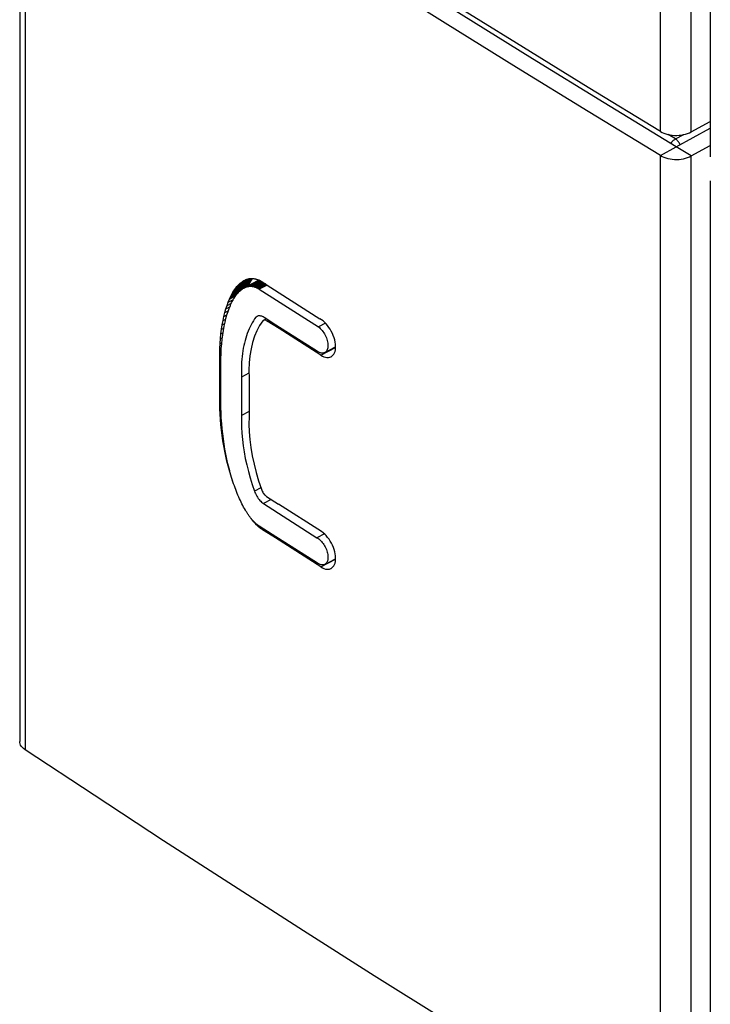
# Model space of a CAD drawing. Units: millimetres. Extents: x -31 to 33, y -57 to 69.
# Drawn here: x -30 to -14, y -35 to -13 of the extents above; entities that cross this region are included whole.
import ezdxf

# ---------------------------------------------------------------- set-up
doc = ezdxf.new("R2010")
doc.units = ezdxf.units.MM
doc.header["$LTSCALE"] = 16.335
doc.layers.get('0').update_dxf_attribs({"linetype": 'CONTINUOUS'})
doc.layers.add('ASSI', color=7, linetype='CONTINUOUS')
doc.layers.add('RACCORDO', color=7, linetype='CONTINUOUS')

msp = doc.modelspace()

# ---------------------------------------------------------------- linework, layer by layer
at = {"color": 253, "linetype": 'CONTINUOUS'}
for p, q in [((-15.586, -15.065), (-15.586, 7.756)), ((-14.879, -15.075), (-14.879, 7.745)), ((-30.123, -6.392), (-30.123, -29.212)), ((-15.586, -15.616), (-15.224, -15.417)), ((-14.879, -15.626), (-15.224, -15.417)), ((-15.586, -38.436), (-15.586, -15.616)), ((-14.879, -38.446), (-14.879, -15.626)), ((-25.314, -18.662), (-24.941, -18.469)), ((-25.295, -18.638), (-24.923, -18.445)), ((-25.277, -18.615), (-24.922, -18.431)), ((-25.258, -18.593), (-24.945, -18.431)), ((-25.239, -18.573), (-24.969, -18.433)), ((-25.219, -18.554), (-24.992, -18.436)), ((-25.199, -18.536), (-25.025, -18.446)), ((-25.399, -18.801), (-25.177, -18.686)), ((-25.382, -18.77), (-25.01, -18.578)), ((-25.366, -18.741), (-24.993, -18.549)), ((-25.349, -18.713), (-24.976, -18.521)), ((-25.331, -18.687), (-24.959, -18.494)), ((-25.445, -18.899), (-25.305, -18.826)), ((-25.43, -18.865), (-25.287, -18.791)), ((-25.415, -18.832), (-25.231, -18.737)), ((-24.581, -19.403), (-24.55, -19.387)), ((-25.665, -20.033), (-25.631, -20.015)), ((-23.356, -20.185), (-23.018, -20.008)), ((-25.67, -20.275), (-25.641, -20.26)), ((-25.669, -20.152), (-25.641, -20.138)), ((-25.67, -21.161), (-25.643, -21.147)), ((-25.669, -21.285), (-25.64, -21.27)), ((-25.666, -21.409), (-25.637, -21.394)), ((-25.66, -21.532), (-25.637, -21.521)), ((-25.476, -22.718), (-25.469, -22.715)), ((-25.461, -22.773), (-25.457, -22.771)), ((-25.446, -22.827), (-25.442, -22.825)), ((-25.431, -22.88), (-25.427, -22.878)), ((-24.924, -23.96), (-24.919, -23.958)), ((-24.912, -23.975), (-24.905, -23.971)), ((-24.888, -24.003), (-24.882, -23.999)), ((-24.876, -24.016), (-24.87, -24.013)), ((-24.864, -24.029), (-24.858, -24.026)), ((-24.852, -24.042), (-24.842, -24.037)), ((-24.84, -24.055), (-24.83, -24.05)), ((-24.828, -24.067), (-24.814, -24.059)), ((-24.815, -24.078), (-24.801, -24.071)), ((-24.803, -24.09), (-24.789, -24.083)), ((-24.791, -24.101), (-24.772, -24.091)), ((-24.778, -24.112), (-24.759, -24.102)), ((-24.766, -24.122), (-24.741, -24.109)), ((-24.754, -24.132), (-24.726, -24.118)), ((-24.741, -24.142), (-24.712, -24.127)), ((-24.728, -24.151), (-24.699, -24.136)), ((-24.716, -24.16), (-24.685, -24.144)), ((-24.703, -24.169), (-24.672, -24.153)), ((-24.691, -24.177), (-24.659, -24.161)), ((-23.356, -25.03), (-23.018, -24.853))]:
    msp.add_line(p, q, dxfattribs=at)
at = {"color": 7, "linetype": 'CONTINUOUS'}
for p, q in [((-14.443, 7.177), (-14.443, -15.644)), ((-30.246, -6.202), (-30.246, -29.022)), ((-14.879, -15.075), (-14.443, -14.835)), ((-15.224, -15.417), (-14.443, -14.988)), ((-14.879, -15.626), (-14.443, -15.387)), ((-14.443, -16.195), (-14.443, -39.015)), ((-25.179, -18.52), (-25.048, -18.452)), ((-25.158, -18.505), (-25.092, -18.47)), ((-25.116, -18.478), (-25.094, -18.467)), ((-25.094, -18.467), (-25.072, -18.456)), ((-25.072, -18.456), (-25.061, -18.452)), ((-25.061, -18.452), (-25.05, -18.448)), ((-25.05, -18.448), (-25.039, -18.444)), ((-25.039, -18.444), (-25.027, -18.441)), ((-25.027, -18.441), (-25.016, -18.438)), ((-25.016, -18.438), (-25.005, -18.435)), ((-25.005, -18.435), (-24.993, -18.433)), ((-24.993, -18.433), (-24.982, -18.431)), ((-24.982, -18.431), (-24.97, -18.43)), ((-24.97, -18.43), (-24.958, -18.429)), ((-24.959, -18.494), (-24.941, -18.469)), ((-24.958, -18.429), (-24.947, -18.429)), ((-24.947, -18.429), (-24.935, -18.429)), ((-24.941, -18.469), (-24.923, -18.445)), ((-24.935, -18.429), (-24.923, -18.429)), ((-24.923, -18.429), (-24.912, -18.43)), ((-24.923, -18.445), (-24.915, -18.435)), ((-24.912, -18.43), (-24.9, -18.431)), ((-24.9, -18.431), (-24.888, -18.432)), ((-24.888, -18.432), (-24.876, -18.434)), ((-24.876, -18.434), (-24.864, -18.436)), ((-24.864, -18.436), (-24.852, -18.439)), ((-24.852, -18.439), (-24.84, -18.442)), ((-24.84, -18.442), (-24.828, -18.446)), ((-24.828, -18.446), (-24.815, -18.45)), ((-24.815, -18.45), (-24.803, -18.454)), ((-24.803, -18.454), (-24.791, -18.459)), ((-24.791, -18.459), (-24.778, -18.464)), ((-24.778, -18.464), (-24.766, -18.469)), ((-24.766, -18.469), (-24.754, -18.475)), ((-25.349, -18.713), (-25.331, -18.687)), ((-25.331, -18.687), (-25.314, -18.662)), ((-25.314, -18.662), (-25.295, -18.638)), ((-25.295, -18.638), (-25.277, -18.615)), ((-25.277, -18.615), (-25.258, -18.593)), ((-25.258, -18.593), (-25.239, -18.573)), ((-25.239, -18.573), (-25.219, -18.554)), ((-25.219, -18.554), (-25.199, -18.536)), ((-25.199, -18.536), (-25.179, -18.52)), ((-25.179, -18.52), (-25.158, -18.505)), ((-25.158, -18.505), (-25.137, -18.491)), ((-25.137, -18.491), (-25.116, -18.478)), ((-25.022, -18.599), (-25.01, -18.578)), ((-25.01, -18.578), (-24.993, -18.549)), ((-24.993, -18.549), (-24.976, -18.521)), ((-24.976, -18.521), (-24.959, -18.494)), ((-24.754, -18.475), (-24.741, -18.482)), ((-24.741, -18.482), (-24.728, -18.488)), ((-24.728, -18.488), (-24.716, -18.496)), ((-24.716, -18.496), (-24.703, -18.503)), ((-24.703, -18.503), (-24.691, -18.511)), ((-24.691, -18.511), (-23.378, -19.35)), ((-25.474, -18.97), (-25.445, -18.899)), ((-25.474, -18.97), (-25.369, -18.915)), ((-25.445, -18.899), (-25.43, -18.865)), ((-25.43, -18.865), (-25.415, -18.832)), ((-25.415, -18.832), (-25.399, -18.801)), ((-25.399, -18.801), (-25.382, -18.77)), ((-25.382, -18.77), (-25.366, -18.741)), ((-25.366, -18.741), (-25.349, -18.713)), ((-25.55, -19.21), (-25.526, -19.125)), ((-25.526, -19.125), (-25.501, -19.045)), ((-25.526, -19.125), (-25.439, -19.08)), ((-25.501, -19.045), (-25.474, -18.97)), ((-25.501, -19.045), (-25.402, -18.994)), ((-25.592, -19.393), (-25.572, -19.299)), ((-25.592, -19.393), (-25.53, -19.361)), ((-25.572, -19.299), (-25.55, -19.21)), ((-25.572, -19.299), (-25.503, -19.263)), ((-25.55, -19.21), (-25.473, -19.17)), ((-24.606, -19.355), (-24.673, -19.389)), ((-25.64, -19.697), (-25.627, -19.592)), ((-25.627, -19.592), (-25.611, -19.491)), ((-25.627, -19.592), (-25.575, -19.566)), ((-25.611, -19.491), (-25.592, -19.393)), ((-25.611, -19.491), (-25.554, -19.462)), ((-24.309, -19.577), (-24.581, -19.403)), ((-23.356, -20.185), (-24.309, -19.577)), ((-25.659, -19.918), (-25.651, -19.806)), ((-25.651, -19.806), (-25.64, -19.697)), ((-25.651, -19.806), (-25.609, -19.784)), ((-25.64, -19.697), (-25.594, -19.673)), ((-25.669, -20.152), (-25.665, -20.033)), ((-25.665, -20.033), (-25.659, -19.918)), ((-25.659, -19.918), (-25.621, -19.898)), ((-25.67, -20.275), (-25.669, -20.152)), ((-25.67, -21.161), (-25.67, -20.275)), ((-24.998, -20.708), (-24.998, -21.594)), ((-25.669, -21.285), (-25.67, -21.161)), ((-25.666, -21.409), (-25.669, -21.285)), ((-25.66, -21.532), (-25.666, -21.409)), ((-25.651, -21.655), (-25.66, -21.532)), ((-25.651, -21.655), (-25.631, -21.644)), ((-25.641, -21.777), (-25.651, -21.655)), ((-25.641, -21.777), (-25.622, -21.768)), ((-25.627, -21.899), (-25.641, -21.777)), ((-25.627, -21.899), (-25.611, -21.891)), ((-25.612, -22.021), (-25.627, -21.899)), ((-25.612, -22.021), (-25.597, -22.013)), ((-25.594, -22.142), (-25.612, -22.021)), ((-25.594, -22.142), (-25.581, -22.135)), ((-25.574, -22.262), (-25.594, -22.142)), ((-25.574, -22.262), (-25.563, -22.256)), ((-25.552, -22.38), (-25.574, -22.262)), ((-25.552, -22.38), (-25.542, -22.374)), ((-25.529, -22.495), (-25.552, -22.38)), ((-25.529, -22.495), (-25.52, -22.49)), ((-25.503, -22.608), (-25.529, -22.495)), ((-25.503, -22.608), (-25.496, -22.604)), ((-25.476, -22.718), (-25.503, -22.608)), ((-25.461, -22.773), (-25.476, -22.718)), ((-25.446, -22.827), (-25.461, -22.773)), ((-25.431, -22.88), (-25.446, -22.827)), ((-25.415, -22.933), (-25.431, -22.88)), ((-25.399, -22.985), (-25.415, -22.933)), ((-25.366, -23.086), (-25.399, -22.985)), ((-24.595, -23.417), (-24.324, -23.59)), ((-24.959, -23.915), (-24.965, -23.907)), ((-24.948, -23.93), (-24.959, -23.915)), ((-24.936, -23.945), (-24.948, -23.93)), ((-24.924, -23.96), (-24.936, -23.945)), ((-24.912, -23.975), (-24.924, -23.96)), ((-24.9, -23.989), (-24.912, -23.975)), ((-24.888, -24.003), (-24.9, -23.989)), ((-24.876, -24.016), (-24.888, -24.003)), ((-24.864, -24.029), (-24.876, -24.016)), ((-24.852, -24.042), (-24.864, -24.029)), ((-24.84, -24.055), (-24.852, -24.042)), ((-24.828, -24.067), (-24.84, -24.055)), ((-24.815, -24.078), (-24.828, -24.067)), ((-24.803, -24.09), (-24.815, -24.078)), ((-24.791, -24.101), (-24.803, -24.09)), ((-24.778, -24.112), (-24.791, -24.101)), ((-24.766, -24.122), (-24.778, -24.112)), ((-24.754, -24.132), (-24.766, -24.122)), ((-24.741, -24.142), (-24.754, -24.132)), ((-24.728, -24.151), (-24.741, -24.142)), ((-24.716, -24.16), (-24.728, -24.151)), ((-24.703, -24.169), (-24.716, -24.16)), ((-24.691, -24.177), (-24.703, -24.169)), ((-24.394, -24.367), (-24.691, -24.177)), ((-23.356, -25.03), (-24.394, -24.367))]:
    msp.add_line(p, q, dxfattribs=at)
for points in [[(-15.586, -15.616), (-17.236, -14.61), (-18.878, -13.598), (-20.511, -12.583), (-22.135, -11.562), (-23.75, -10.537), (-25.357, -9.508), (-26.954, -8.474), (-28.543, -7.435), (-30.123, -6.392)], [(-15.586, -15.065), (-17.236, -14.058), (-18.878, -13.047), (-20.511, -12.032), (-22.135, -11.011), (-23.75, -9.986), (-25.357, -8.957), (-26.954, -7.922), (-28.543, -6.884)], [(-15.224, -15.417), (-16.872, -14.412), (-18.512, -13.402), (-20.143, -12.387), (-21.766, -11.368), (-23.38, -10.344), (-24.984, -9.315), (-26.58, -8.282), (-28.168, -7.244)], [(-15.586, -15.065), (-15.547, -15.086), (-15.506, -15.104), (-15.462, -15.12), (-15.415, -15.133), (-15.365, -15.143), (-15.315, -15.15), (-15.263, -15.154), (-15.21, -15.154), (-15.158, -15.152), (-15.107, -15.146), (-15.056, -15.138), (-15.008, -15.126), (-14.963, -15.112), (-14.92, -15.095), (-14.879, -15.075)], [(-15.586, -15.616), (-15.547, -15.637), (-15.506, -15.655), (-15.462, -15.671), (-15.415, -15.684), (-15.365, -15.694), (-15.315, -15.701), (-15.263, -15.705), (-15.21, -15.705), (-15.158, -15.703), (-15.107, -15.698), (-15.056, -15.689), (-15.008, -15.677), (-14.963, -15.663), (-14.92, -15.646), (-14.879, -15.626)], [(-23.122, -20.22), (-23.1, -20.206), (-23.078, -20.186), (-23.059, -20.16), (-23.043, -20.13), (-23.031, -20.097), (-23.022, -20.06), (-23.018, -20.019), (-23.017, -19.976), (-23.02, -19.931), (-23.027, -19.883), (-23.038, -19.835), (-23.052, -19.786), (-23.07, -19.736), (-23.091, -19.687), (-23.115, -19.638), (-23.142, -19.591), (-23.171, -19.547), (-23.203, -19.505), (-23.236, -19.466), (-23.27, -19.431), (-23.305, -19.4), (-23.341, -19.373), (-23.378, -19.35)], [(-24.686, -19.398), (-24.757, -19.506), (-24.819, -19.624), (-24.872, -19.752), (-24.917, -19.891), (-24.952, -20.039), (-24.978, -20.196), (-24.994, -20.359), (-25.001, -20.529), (-24.998, -20.708)], [(-24.673, -19.389), (-24.677, -19.392), (-24.686, -19.398)], [(-24.581, -19.403), (-24.595, -19.395), (-24.608, -19.39), (-24.62, -19.385), (-24.633, -19.383), (-24.645, -19.383), (-24.657, -19.384), (-24.667, -19.387), (-24.673, -19.389)], [(-23.356, -20.185), (-23.319, -20.206), (-23.284, -20.222), (-23.249, -20.232), (-23.216, -20.237), (-23.183, -20.238), (-23.153, -20.233), (-23.125, -20.222), (-23.122, -20.22)], [(-24.998, -21.594), (-25, -21.764), (-24.994, -21.938), (-24.978, -22.117), (-24.955, -22.3), (-24.923, -22.488), (-24.882, -22.677), (-24.834, -22.868), (-24.778, -23.059), (-24.713, -23.253)], [(-24.713, -23.253), (-24.705, -23.276), (-24.695, -23.297), (-24.684, -23.318), (-24.671, -23.339), (-24.657, -23.358), (-24.642, -23.376), (-24.627, -23.391), (-24.611, -23.405), (-24.595, -23.417)], [(-23.122, -25.065), (-23.101, -25.051), (-23.078, -25.031), (-23.059, -25.006), (-23.043, -24.976), (-23.031, -24.943), (-23.023, -24.906), (-23.018, -24.866), (-23.017, -24.823), (-23.02, -24.778), (-23.026, -24.731), (-23.037, -24.683), (-23.051, -24.634), (-23.068, -24.584), (-23.089, -24.535), (-23.113, -24.487), (-23.14, -24.44), (-23.168, -24.395), (-23.2, -24.353), (-23.233, -24.314), (-23.267, -24.278), (-23.302, -24.247), (-23.337, -24.22), (-24.324, -23.59)], [(-23.356, -25.03), (-23.319, -25.051), (-23.284, -25.066), (-23.25, -25.077), (-23.216, -25.082), (-23.184, -25.082), (-23.154, -25.077), (-23.126, -25.067), (-23.122, -25.065)], [(-30.123, -29.212), (-30.156, -29.188), (-30.184, -29.162), (-30.206, -29.135), (-30.224, -29.107), (-30.237, -29.078), (-30.244, -29.048), (-30.246, -29.022)], [(-15.586, -38.436), (-17.236, -37.43), (-18.878, -36.419), (-20.511, -35.403), (-22.135, -34.383), (-23.75, -33.358), (-25.357, -32.328), (-26.954, -31.294), (-28.543, -30.255), (-30.123, -29.212)]]:
    msp.add_lwpolyline(points, dxfattribs=at)
at = {"layer": 'ASSI', "color": 253, "linetype": 'CONTINUOUS'}
for p, q in [((-15.586, -15.065), (-15.586, 7.756)), ((-14.879, -15.075), (-14.879, 7.745)), ((-24.489, -23.485), (-24.668, -23.579))]:
    msp.add_line(p, q, dxfattribs=at)
at = {"layer": 'ASSI', "color": 7, "linetype": 'CONTINUOUS'}
for p, q in [((-14.443, 7.177), (-14.443, -15.644)), ((-14.879, -15.075), (-14.443, -14.835)), ((-24.775, -18.47), (-25.079, -18.631)), ((-24.766, -18.469), (-25.069, -18.627)), ((-24.765, -18.471), (-25.05, -18.62)), ((-24.764, -18.472), (-25.04, -18.617)), ((-24.763, -18.474), (-25.03, -18.614)), ((-25.194, -18.703), (-25.176, -18.688)), ((-25.176, -18.688), (-25.157, -18.674)), ((-25.157, -18.674), (-25.138, -18.662)), ((-25.138, -18.662), (-25.118, -18.65)), ((-25.118, -18.65), (-25.099, -18.64)), ((-25.099, -18.64), (-25.079, -18.631)), ((-25.079, -18.631), (-25.069, -18.627)), ((-25.069, -18.627), (-25.059, -18.623)), ((-25.059, -18.623), (-25.05, -18.62)), ((-25.05, -18.62), (-25.04, -18.617)), ((-25.04, -18.617), (-25.03, -18.614)), ((-25.03, -18.614), (-25.02, -18.612)), ((-24.762, -18.477), (-25.02, -18.612)), ((-25.02, -18.612), (-25.01, -18.61)), ((-24.753, -18.475), (-25.01, -18.61)), ((-25.01, -18.61), (-25.001, -18.609)), ((-24.752, -18.478), (-25.001, -18.609)), ((-25.001, -18.609), (-24.991, -18.608)), ((-24.75, -18.481), (-24.991, -18.608)), ((-24.991, -18.608), (-24.981, -18.607)), ((-24.741, -18.481), (-24.981, -18.607)), ((-24.981, -18.607), (-24.971, -18.607)), ((-24.739, -18.485), (-24.971, -18.607)), ((-24.971, -18.607), (-24.962, -18.607)), ((-24.737, -18.489), (-24.962, -18.607)), ((-24.962, -18.607), (-24.952, -18.607)), ((-24.728, -18.489), (-24.952, -18.607)), ((-24.952, -18.607), (-24.942, -18.607)), ((-24.726, -18.494), (-24.942, -18.607)), ((-24.942, -18.607), (-24.932, -18.608)), ((-24.723, -18.498), (-24.932, -18.608)), ((-24.932, -18.608), (-24.923, -18.609)), ((-24.714, -18.5), (-24.923, -18.609)), ((-24.923, -18.609), (-24.913, -18.611)), ((-24.711, -18.505), (-24.913, -18.611)), ((-24.913, -18.611), (-24.903, -18.613)), ((-24.701, -18.507), (-24.903, -18.613)), ((-24.903, -18.613), (-24.893, -18.615)), ((-24.698, -18.513), (-24.893, -18.615)), ((-24.893, -18.615), (-24.884, -18.618)), ((-24.688, -18.515), (-24.884, -18.618)), ((-24.884, -18.618), (-24.874, -18.62)), ((-24.679, -18.518), (-24.874, -18.62)), ((-24.874, -18.62), (-24.864, -18.624)), ((-24.672, -18.523), (-24.864, -18.624)), ((-24.864, -18.624), (-24.854, -18.627)), ((-24.665, -18.528), (-24.854, -18.627)), ((-24.854, -18.627), (-24.844, -18.631)), ((-24.657, -18.533), (-24.844, -18.631)), ((-24.844, -18.631), (-24.834, -18.635)), ((-24.649, -18.538), (-24.834, -18.635)), ((-24.834, -18.635), (-24.824, -18.64)), ((-24.641, -18.543), (-24.824, -18.64)), ((-24.824, -18.64), (-24.814, -18.644)), ((-24.632, -18.549), (-24.814, -18.644)), ((-24.814, -18.644), (-24.804, -18.649)), ((-24.623, -18.554), (-24.804, -18.649)), ((-24.804, -18.649), (-24.794, -18.655)), ((-24.614, -18.56), (-24.794, -18.655)), ((-24.794, -18.655), (-24.784, -18.661)), ((-24.604, -18.566), (-24.784, -18.661)), ((-24.784, -18.661), (-24.774, -18.667)), ((-24.595, -18.573), (-24.774, -18.667)), ((-24.774, -18.667), (-24.763, -18.674)), ((-24.584, -18.58), (-24.763, -18.674)), ((-24.763, -18.674), (-23.411, -19.537)), ((-25.381, -18.952), (-25.365, -18.923)), ((-25.365, -18.923), (-25.35, -18.895)), ((-25.35, -18.895), (-25.333, -18.869)), ((-25.333, -18.869), (-25.317, -18.844)), ((-25.317, -18.844), (-25.3, -18.82)), ((-25.3, -18.82), (-25.283, -18.797)), ((-25.283, -18.797), (-25.266, -18.776)), ((-25.266, -18.776), (-25.249, -18.756)), ((-25.249, -18.756), (-25.231, -18.737)), ((-25.231, -18.737), (-25.213, -18.72)), ((-25.213, -18.72), (-25.194, -18.703)), ((-25.479, -19.185), (-25.453, -19.113)), ((-25.453, -19.113), (-25.425, -19.044)), ((-25.425, -19.044), (-25.411, -19.013)), ((-25.411, -19.013), (-25.396, -18.981)), ((-25.396, -18.981), (-25.381, -18.952)), ((-25.547, -19.431), (-25.526, -19.344)), ((-25.526, -19.344), (-25.503, -19.263)), ((-25.503, -19.263), (-25.479, -19.185)), ((-24.382, -19.494), (-24.654, -19.32)), ((-25.585, -19.617), (-25.567, -19.522)), ((-25.567, -19.522), (-25.547, -19.431)), ((-23.429, -20.102), (-24.382, -19.494)), ((-23.25, -19.452), (-23.411, -19.537)), ((-25.624, -19.922), (-25.613, -19.817)), ((-25.613, -19.817), (-25.6, -19.715)), ((-25.6, -19.715), (-25.585, -19.617)), ((-25.638, -20.144), (-25.632, -20.031)), ((-25.632, -20.031), (-25.624, -19.922)), ((-23.265, -20.126), (-23.017, -19.996)), ((-25.643, -20.38), (-25.641, -20.26)), ((-25.641, -20.26), (-25.638, -20.144)), ((-25.643, -21.265), (-25.643, -20.38)), ((-25, -20.596), (-25.171, -20.686)), ((-25.171, -20.686), (-25.171, -21.567)), ((-25.641, -21.387), (-25.643, -21.265)), ((-25.638, -21.507), (-25.641, -21.387)), ((-25.632, -21.627), (-25.638, -21.507)), ((-25.624, -21.747), (-25.632, -21.627)), ((-24.998, -21.476), (-25.171, -21.567)), ((-25.614, -21.866), (-25.624, -21.747)), ((-25.601, -21.984), (-25.614, -21.866)), ((-25.586, -22.102), (-25.601, -21.984)), ((-25.569, -22.22), (-25.586, -22.102)), ((-25.549, -22.336), (-25.569, -22.22)), ((-25.528, -22.449), (-25.549, -22.336)), ((-25.505, -22.561), (-25.528, -22.449)), ((-25.481, -22.669), (-25.505, -22.561)), ((-25.454, -22.776), (-25.481, -22.669)), ((-25.441, -22.827), (-25.454, -22.776)), ((-25.427, -22.879), (-25.441, -22.827)), ((-25.412, -22.929), (-25.427, -22.879)), ((-25.397, -22.98), (-25.412, -22.929)), ((-25.382, -23.029), (-25.397, -22.98)), ((-25.35, -23.126), (-25.382, -23.029)), ((-25.334, -23.172), (-25.35, -23.126)), ((-25.318, -23.217), (-25.334, -23.172)), ((-25.302, -23.261), (-25.318, -23.217)), ((-25.285, -23.304), (-25.302, -23.261)), ((-25.268, -23.347), (-25.285, -23.304)), ((-25.251, -23.389), (-25.268, -23.347)), ((-25.233, -23.43), (-25.251, -23.389)), ((-25.215, -23.47), (-25.233, -23.43)), ((-24.725, -23.216), (-24.874, -23.294)), ((-25.197, -23.509), (-25.215, -23.47)), ((-25.178, -23.548), (-25.197, -23.509)), ((-25.16, -23.586), (-25.178, -23.548)), ((-25.14, -23.623), (-25.16, -23.586)), ((-25.121, -23.659), (-25.14, -23.623)), ((-24.668, -23.579), (-23.444, -24.36)), ((-25.101, -23.695), (-25.121, -23.659)), ((-25.081, -23.73), (-25.101, -23.695)), ((-25.071, -23.747), (-25.081, -23.73)), ((-25.061, -23.763), (-25.071, -23.747)), ((-25.051, -23.779), (-25.061, -23.763)), ((-25.041, -23.794), (-25.051, -23.779)), ((-25.031, -23.81), (-25.041, -23.794)), ((-25.022, -23.824), (-25.031, -23.81)), ((-25.012, -23.839), (-25.022, -23.824)), ((-25.002, -23.853), (-25.012, -23.839)), ((-24.992, -23.867), (-25.002, -23.853)), ((-24.982, -23.88), (-24.992, -23.867)), ((-24.972, -23.893), (-24.982, -23.88)), ((-24.962, -23.906), (-24.972, -23.893)), ((-24.953, -23.918), (-24.962, -23.906)), ((-24.943, -23.93), (-24.953, -23.918)), ((-24.933, -23.942), (-24.943, -23.93)), ((-24.923, -23.953), (-24.933, -23.942)), ((-24.913, -23.964), (-24.923, -23.953)), ((-24.904, -23.975), (-24.913, -23.964)), ((-24.894, -23.985), (-24.904, -23.975)), ((-24.884, -23.995), (-24.894, -23.985)), ((-24.874, -24.005), (-24.884, -23.995)), ((-24.864, -24.015), (-24.874, -24.005)), ((-24.854, -24.024), (-24.864, -24.015)), ((-24.844, -24.033), (-24.854, -24.024)), ((-24.834, -24.041), (-24.844, -24.033)), ((-24.824, -24.05), (-24.834, -24.041)), ((-24.814, -24.058), (-24.824, -24.05)), ((-24.804, -24.066), (-24.814, -24.058)), ((-24.794, -24.073), (-24.804, -24.066)), ((-24.784, -24.081), (-24.794, -24.073)), ((-24.774, -24.088), (-24.784, -24.081)), ((-24.763, -24.095), (-24.774, -24.088)), ((-24.467, -24.284), (-24.763, -24.095)), ((-23.429, -24.946), (-24.467, -24.284)), ((-23.275, -24.271), (-23.444, -24.36)), ((-23.265, -24.971), (-23.017, -24.841))]:
    msp.add_line(p, q, dxfattribs=at)
for points in [[(-15.586, -15.065), (-17.236, -14.058), (-18.878, -13.047), (-20.511, -12.032), (-22.135, -11.011), (-23.75, -9.986), (-25.357, -8.957), (-26.954, -7.922), (-28.543, -6.884)], [(-15.586, -15.065), (-15.547, -15.086), (-15.506, -15.104), (-15.462, -15.12), (-15.415, -15.133), (-15.365, -15.143), (-15.315, -15.15), (-15.263, -15.154), (-15.21, -15.154), (-15.158, -15.152), (-15.107, -15.146), (-15.056, -15.138), (-15.008, -15.126), (-14.963, -15.112), (-14.92, -15.095), (-14.879, -15.075)], [(-24.842, -19.315), (-24.871, -19.356), (-24.898, -19.398), (-24.925, -19.442), (-24.95, -19.488), (-24.974, -19.535), (-24.997, -19.584), (-25.018, -19.634), (-25.038, -19.686), (-25.057, -19.739), (-25.074, -19.794), (-25.09, -19.85), (-25.105, -19.907), (-25.118, -19.966), (-25.13, -20.026), (-25.14, -20.087), (-25.149, -20.149), (-25.157, -20.213), (-25.163, -20.277), (-25.168, -20.343), (-25.171, -20.41), (-25.173, -20.477), (-25.174, -20.546), (-25.173, -20.616), (-25.171, -20.686)], [(-24.815, -19.296), (-24.818, -19.297), (-24.83, -19.305), (-24.842, -19.315)], [(-24.743, -19.285), (-24.759, -19.283), (-24.775, -19.284), (-24.79, -19.286), (-24.804, -19.291), (-24.815, -19.296)], [(-24.654, -19.32), (-24.673, -19.309), (-24.691, -19.3), (-24.708, -19.293), (-24.726, -19.288), (-24.743, -19.285)], [(-23.411, -19.537), (-23.389, -19.554), (-23.368, -19.574), (-23.347, -19.595), (-23.327, -19.618), (-23.307, -19.644), (-23.289, -19.67), (-23.271, -19.698), (-23.256, -19.727), (-23.241, -19.756), (-23.229, -19.786), (-23.218, -19.817), (-23.209, -19.847), (-23.201, -19.877), (-23.196, -19.906), (-23.193, -19.934), (-23.192, -19.962), (-23.193, -19.988), (-23.195, -20.013), (-23.2, -20.036), (-23.207, -20.057), (-23.216, -20.076), (-23.227, -20.093), (-23.239, -20.107), (-23.253, -20.119), (-23.265, -20.126)], [(-23.265, -20.126), (-23.269, -20.128), (-23.286, -20.134), (-23.304, -20.138), (-23.323, -20.139), (-23.343, -20.137), (-23.364, -20.132), (-23.385, -20.125), (-23.407, -20.115), (-23.429, -20.102)], [(-25.171, -21.567), (-25.173, -21.699), (-25.171, -21.834), (-25.163, -21.971), (-25.15, -22.112), (-25.133, -22.255), (-25.11, -22.399), (-25.083, -22.546), (-25.05, -22.694), (-25.013, -22.843), (-24.972, -22.993), (-24.925, -23.143), (-24.874, -23.294)], [(-24.874, -23.294), (-24.863, -23.324), (-24.851, -23.352), (-24.838, -23.38), (-24.823, -23.408), (-24.806, -23.435), (-24.789, -23.46), (-24.77, -23.484), (-24.751, -23.507), (-24.731, -23.528), (-24.71, -23.547), (-24.689, -23.564), (-24.668, -23.579)], [(-23.444, -24.36), (-23.423, -24.373), (-23.402, -24.388), (-23.381, -24.406), (-23.361, -24.425), (-23.341, -24.446), (-23.321, -24.469), (-23.303, -24.494), (-23.286, -24.519), (-23.27, -24.546), (-23.255, -24.573), (-23.241, -24.602), (-23.229, -24.631), (-23.218, -24.66), (-23.209, -24.689), (-23.202, -24.717), (-23.197, -24.745), (-23.193, -24.773), (-23.192, -24.8), (-23.192, -24.825), (-23.194, -24.85), (-23.198, -24.872), (-23.204, -24.893), (-23.212, -24.912), (-23.221, -24.929), (-23.232, -24.944), (-23.245, -24.957), (-23.259, -24.967), (-23.265, -24.971)], [(-23.265, -24.971), (-23.274, -24.975), (-23.291, -24.98), (-23.308, -24.983), (-23.327, -24.983), (-23.347, -24.981), (-23.367, -24.976), (-23.387, -24.969), (-23.408, -24.959), (-23.429, -24.946)]]:
    msp.add_lwpolyline(points, dxfattribs=at)
at = {"layer": 'RACCORDO', "color": 253, "linetype": 'CONTINUOUS'}
for q in [(-15.406, -15.134), (-15.052, -15.137)]:
    msp.add_line((-15.24, -15.235), q, dxfattribs=at)
for points in [[(-15.346, -15.342), (-15.339, -15.33), (-15.327, -15.313), (-15.314, -15.296), (-15.3, -15.281), (-15.286, -15.267), (-15.271, -15.255), (-15.256, -15.245), (-15.24, -15.235)], [(-15.149, -15.334), (-15.16, -15.316), (-15.172, -15.299), (-15.185, -15.284), (-15.198, -15.269), (-15.212, -15.256), (-15.226, -15.245), (-15.24, -15.235)], [(-15.132, -15.367), (-15.139, -15.352), (-15.149, -15.334)]]:
    msp.add_lwpolyline(points, dxfattribs=at)

doc.saveas('drawing.dxf')
